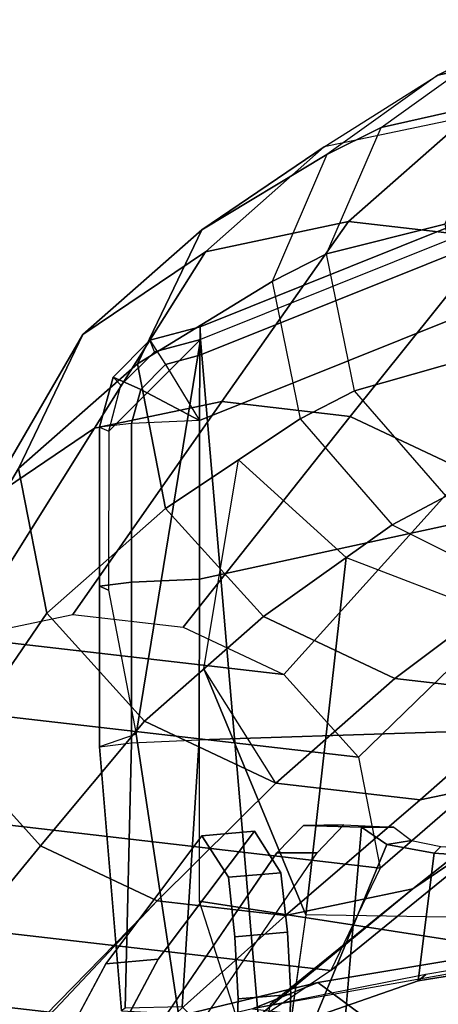
# Model space of a CAD drawing. Units: inches. Extents: x -74 to 74, y -74 to 87.
# Drawn here: x -53 to -52, y -38 to -35 of the extents above; entities that cross this region are included whole.
import ezdxf

# ---------------------------------------------------------------- set-up
doc = ezdxf.new("R2010")
doc.units = ezdxf.units.IN
doc.header["$MEASUREMENT"] = 0
for name, color, linetype in [('SEAT-ARMPAD', 5, 'Continuous'), ('SEAT-BASE', 5, 'Continuous'), ('SEAT-FABRIC', 5, 'Continuous'), ('SEAT-FRAME', 5, 'Continuous')]:
    doc.layers.add(name, color=color, linetype=linetype)

# ---------------------------------------------------------------- blocks, each defined once
blk = doc.blocks.new('1EMBODY_ARMS_0T')
at = {"layer": 'SEAT-ARMPAD'}
for points in [[(-2.9743, 11.878, 25.9293), (-2.9757, 11.7835, 26.2577), (-1.4754, 12.3853, 26.1899), (-1.4741, 12.4798, 25.8614)], [(-2.9729, 11.8361, 25.5901), (-2.9743, 11.878, 25.9293), (-1.4741, 12.4798, 25.8614), (-1.4727, 12.4379, 25.5222)], [(-2.782, 9.5934, 25.8666), (-1.4741, 9.146, 25.927), (-1.4727, 12.4379, 25.5222), (-2.9729, 11.8361, 25.5901)], [(-2.9757, 11.7835, 26.2577), (-2.9767, 11.5677, 26.5228), (-1.4765, 12.1695, 26.455), (-1.4754, 12.3853, 26.1899)], [(-1.4771, 11.3678, 26.6057), (-1.4765, 12.1695, 26.455), (-2.9767, 11.5677, 26.5228), (-2.9771, 11.0409, 26.6159)], [(-2.9757, 11.7835, 26.2577), (-2.9743, 11.878, 25.9293), (-3.141, 11.8334, 25.9303), (-3.0887, 11.7533, 26.2585)], [(-2.9743, 11.878, 25.9293), (-2.9729, 11.8361, 25.5901), (-3.1252, 11.7953, 25.591), (-3.141, 11.8334, 25.9303)], [(-2.9729, 11.8361, 25.5901), (-3.2775, 11.5317, 25.6007), (-3.2779, 11.0049, 25.6938), (-3.1863, 10.5278, 25.7396)], [(-2.9729, 11.8361, 25.5901), (-3.2775, 11.5317, 25.6007), (-3.2367, 11.6839, 25.5949), (-3.1252, 11.7953, 25.591)], [(-3.141, 11.8334, 25.9303), (-3.0887, 11.7533, 26.2585), (-3.1714, 11.6706, 26.2614), (-3.2629, 11.7115, 25.9346)], [(-3.1252, 11.7953, 25.591), (-3.141, 11.8334, 25.9303), (-3.2629, 11.7115, 25.9346), (-3.2367, 11.6839, 25.5949)], [(-3.0463, 9.6002, 26.0412), (-2.782, 9.5934, 25.8666), (-2.9729, 11.8361, 25.5901), (-3.1863, 10.5278, 25.7396)], [(-3.0887, 11.7533, 26.2585), (-2.9767, 11.5677, 26.5228), (-2.9767, 11.5677, 26.5228), (-3.1714, 11.6706, 26.2614)], [(-2.9767, 11.5677, 26.5228), (-2.9757, 11.7835, 26.2577), (-3.0887, 11.7533, 26.2585), (-2.9767, 11.5677, 26.5228)], [(-3.2629, 11.7115, 25.9346), (-3.1714, 11.6706, 26.2614), (-3.2017, 11.5577, 26.2656), (-3.3076, 11.545, 25.9409)], [(-3.2367, 11.6839, 25.5949), (-3.2629, 11.7115, 25.9346), (-3.3076, 11.545, 25.9409), (-3.2775, 11.5317, 25.6007)], [(-3.1714, 11.6706, 26.2614), (-2.9767, 11.5677, 26.5228), (-2.9767, 11.5677, 26.5228), (-3.2017, 11.5577, 26.2656)], [(-3.2017, 11.5577, 26.2656), (-3.3076, 11.545, 25.9409), (-3.3079, 11.0182, 26.034), (-3.202, 11.0309, 26.3587)], [(-2.9767, 11.5677, 26.5228), (-3.2017, 11.5577, 26.2656), (-3.202, 11.0309, 26.3587), (-2.9771, 11.0409, 26.6159)], [(-3.3076, 11.545, 25.9409), (-3.2775, 11.5317, 25.6007), (-3.2779, 11.0049, 25.6938), (-3.3079, 11.0182, 26.034)], [(-1.4774, 10.5572, 26.6971), (-1.4771, 11.3678, 26.6057), (-2.9771, 11.0409, 26.6159), (-2.9772, 10.5082, 26.6651)], [(-2.9771, 11.0409, 26.6159), (-3.202, 11.0309, 26.3587), (-3.2022, 10.4982, 26.408), (-2.9772, 10.5082, 26.6651)], [(-3.202, 11.0309, 26.3587), (-3.3079, 11.0182, 26.034), (-3.3081, 10.4855, 26.0832), (-3.2022, 10.4982, 26.408)], [(-3.3079, 11.0182, 26.034), (-3.2779, 11.0049, 25.6938), (-3.1863, 10.5278, 25.7396), (-3.3081, 10.4855, 26.0832)], [(-1.4774, 9.742, 26.7286), (-1.4774, 10.5572, 26.6971), (-2.9772, 10.5082, 26.6651), (-2.9772, 9.9733, 26.6701)], [(-3.1863, 10.5278, 25.7396), (-3.3081, 10.4855, 26.0832), (-3.2354, 9.6101, 26.2952), (-3.0463, 9.6002, 26.0412)], [(-3.3081, 10.4855, 26.0832), (-3.2022, 10.4982, 26.408), (-3.2225, 9.6187, 26.5148), (-3.2354, 9.6101, 26.2952)], [(-3.0343, 9.6232, 26.6289), (-3.2225, 9.6187, 26.5148), (-3.2022, 10.4982, 26.408), (-2.9772, 10.5082, 26.6651)], [(-2.7851, 9.3742, 26.6397), (-3.0343, 9.6232, 26.6289), (-2.9772, 10.5082, 26.6651), (-2.9772, 9.9733, 26.6701)], [(-1.4772, 8.9268, 26.7001), (-1.4774, 9.742, 26.7286), (-2.9772, 9.9733, 26.6701), (-2.7851, 9.3742, 26.6397)]]:
    blk.add_3dface(points, dxfattribs=at)
at = {"layer": 'SEAT-BASE'}
for points, invisible_edges in [([(-3.7764, 7.3454, 13.6077), (-3.8098, 7.2689, 13.2998), (-3.2873, 9.7663, 14.3566), (-2.9688, 10.1908, 15.6712)], 10), ([(-3.7764, 7.3454, 13.6077), (-2.9688, 10.1908, 15.6712), (-2.881, 10.0532, 16.0209), (-2.859, 9.8555, 16.1719)], 9), ([(-3.4569, 7.4433, 14.9178), (-2.6849, 9.8706, 16.1269), (-2.7068, 10.0683, 15.9759), (-2.7947, 10.2059, 15.6262)], 9), ([(-3.4569, 7.4433, 14.9178), (-2.7947, 10.2059, 15.6262), (-3.1132, 9.7814, 14.3115), (-3.4518, 7.7082, 13.9831)], 5), ([(-3.4569, 7.4433, 14.9178), (-2.6886, 9.2968, 16.159), (-2.6741, 9.6648, 16.183), (-2.6849, 9.8706, 16.1269)], 9), ([(-3.7764, 7.3454, 13.6077), (-2.859, 9.8555, 16.1719), (-2.8482, 9.6497, 16.228), (-2.8627, 9.2816, 16.2041)], 9), ([(-3.8098, 7.2689, 13.2998), (-3.3039, 9.2186, 12.7141), (-3.5095, 9.3498, 13.1638), (-3.2873, 9.7663, 14.3566)], 9), ([(-3.4588, 7.9198, 12.9945), (-3.4518, 7.7082, 13.9831), (-3.1132, 9.7814, 14.3115), (-3.3354, 9.3649, 13.1187)], 10)]:
    blk.add_3dface(points, dxfattribs=dict(at, invisible_edges=invisible_edges))
for points in [[(-3.1132, 9.7814, 14.3115), (-2.7947, 10.2059, 15.6262), (-2.9688, 10.1908, 15.6712), (-3.2873, 9.7663, 14.3566)], [(-2.7947, 10.2059, 15.6262), (-2.7068, 10.0683, 15.9759), (-2.881, 10.0532, 16.0209), (-2.9688, 10.1908, 15.6712)], [(-2.7068, 10.0683, 15.9759), (-2.6849, 9.8706, 16.1269), (-2.859, 9.8555, 16.1719), (-2.881, 10.0532, 16.0209)], [(-2.6849, 9.8706, 16.1269), (-2.6741, 9.6648, 16.183), (-2.8482, 9.6497, 16.228), (-2.859, 9.8555, 16.1719)], [(-3.3354, 9.3649, 13.1187), (-3.1132, 9.7814, 14.3115), (-3.2873, 9.7663, 14.3566), (-3.5095, 9.3498, 13.1638)], [(-2.6741, 9.6648, 16.183), (-2.6886, 9.2968, 16.159), (-2.8627, 9.2816, 16.2041), (-2.8482, 9.6497, 16.228)]]:
    blk.add_3dface(points, dxfattribs=at)
at = {"layer": 'SEAT-FABRIC'}
blk.add_3dface([(-0.4148, 8.8601, 19.935), (-0.4249, 9.891, 19.9795), (-2.1842, 9.3593, 19.8432), (-2.2175, 8.2162, 19.7961)], dxfattribs=at)
at = {"layer": 'SEAT-FRAME'}
for points in [[(-2.0082, 12.8014, 18.02), (-1.5676, 12.8961, 17.8922), (-1.7442, 12.8077, 17.2693), (-2.1866, 12.7126, 17.3976)], [(-2.3744, 12.5386, 18.1412), (-2.0082, 12.8014, 18.02), (-1.6306, 12.8826, 19.2646), (-1.9875, 12.6265, 19.3828)], [(-2.1866, 12.7126, 17.3976), (-1.7442, 12.8077, 17.2693), (-2.089, 12.5739, 15.9435), (-2.5635, 12.4741, 16.0612)], [(-2.3744, 12.5386, 18.1412), (-2.0082, 12.8014, 18.02), (-2.1866, 12.7126, 17.3976), (-2.5543, 12.4487, 17.5193)], [(-2.9693, 12.1998, 16.146), (-2.5635, 12.4741, 16.0612), (-2.1866, 12.7126, 17.3976), (-2.5543, 12.4487, 17.5193)], [(-2.5556, 12.1202, 18.2248), (-2.3744, 12.5386, 18.1412), (-1.9875, 12.6265, 19.3828), (-2.1641, 12.2187, 19.4642)], [(-2.957, 12.1269, 14.8139), (-2.4825, 12.2267, 14.6962), (-2.089, 12.5739, 15.9435), (-2.5635, 12.4741, 16.0612)], [(-2.4825, 12.2267, 14.6962), (-2.004, 12.1714, 14.5643), (-1.6104, 12.5186, 15.8116), (-2.089, 12.5739, 15.9435)], [(-2.5556, 12.1202, 18.2248), (-2.3744, 12.5386, 18.1412), (-2.5543, 12.4487, 17.5193), (-2.7363, 12.0286, 17.6032)], [(-3.3628, 11.8525, 14.8986), (-2.957, 12.1269, 14.8139), (-2.5635, 12.4741, 16.0612), (-2.9693, 12.1998, 16.146)], [(-2.5543, 12.4487, 17.5193), (-2.7363, 12.0286, 17.6032), (-3.1822, 11.7556, 16.165), (-2.9693, 12.1998, 16.146)], [(-3.3243, 11.5414, 13.2569), (-2.9025, 11.6302, 13.1523), (-2.4825, 12.2267, 14.6962), (-2.957, 12.1269, 14.8139)], [(-2.9025, 11.6302, 13.1523), (-2.4772, 11.581, 13.035), (-2.004, 12.1714, 14.5643), (-2.4825, 12.2267, 14.6962)], [(-2.463, 11.6661, 18.2366), (-2.5556, 12.1202, 18.2248), (-2.1641, 12.2187, 19.4642), (-2.0739, 11.7761, 19.4757)], [(-3.5757, 11.4084, 14.9177), (-3.3628, 11.8525, 14.8986), (-2.9693, 12.1998, 16.146), (-3.1822, 11.7556, 16.165)], [(-2.4772, 11.581, 13.035), (-2.0904, 11.3987, 12.9168), (-1.5689, 11.9663, 14.4313), (-2.004, 12.1714, 14.5643)], [(-3.6851, 11.2976, 13.3322), (-3.3243, 11.5414, 13.2569), (-2.957, 12.1269, 14.8139), (-3.3628, 11.8525, 14.8986)], [(-2.463, 11.6661, 18.2366), (-2.5556, 12.1202, 18.2248), (-2.7363, 12.0286, 17.6032), (-2.6433, 11.5726, 17.6151)], [(-3.0889, 11.276, 16.0997), (-3.1822, 11.7556, 16.165), (-2.7363, 12.0286, 17.6032), (-2.6433, 11.5726, 17.6151)], [(-3.8742, 10.9028, 13.3492), (-3.6851, 11.2976, 13.3322), (-3.3628, 11.8525, 14.8986), (-3.5757, 11.4084, 14.9177)], [(-3.4824, 10.9288, 14.8524), (-3.5757, 11.4084, 14.9177), (-3.1822, 11.7556, 16.165), (-3.0889, 11.276, 16.0997)], [(-2.1592, 11.316, 18.1823), (-2.463, 11.6661, 18.2366), (-2.0739, 11.7761, 19.4757), (-1.7777, 11.4349, 19.4228)], [(-2.1592, 11.316, 18.1823), (-2.463, 11.6661, 18.2366), (-2.6433, 11.5726, 17.6151), (-2.3382, 11.221, 17.5606)], [(-3.7598, 10.848, 11.8845), (-3.3967, 10.9244, 11.7944), (-2.9025, 11.6302, 13.1523), (-3.3243, 11.5414, 13.2569)], [(-3.3967, 10.9244, 11.7944), (-3.0305, 10.882, 11.6935), (-2.4772, 11.581, 13.035), (-2.9025, 11.6302, 13.1523)], [(-2.765, 10.9173, 15.9833), (-3.0889, 11.276, 16.0997), (-2.6433, 11.5726, 17.6151), (-2.3382, 11.221, 17.5606)], [(-3.0305, 10.882, 11.6935), (-2.6976, 10.7252, 11.5918), (-2.0904, 11.3987, 12.9168), (-2.4772, 11.581, 13.035)], [(-4.0703, 10.6381, 11.9494), (-3.7598, 10.848, 11.8845), (-3.3243, 11.5414, 13.2569), (-3.6851, 11.2976, 13.3322)], [(-2.8468, 11.4372, 16.923), (-2.4905, 11.1127, 16.9978), (-2.6247, 9.9289, 15.8665), (-2.9617, 10.7437, 15.3597)], [(-3.7913, 10.4765, 13.2911), (-3.8742, 10.9028, 13.3492), (-3.5757, 11.4084, 14.9177), (-3.4824, 10.9288, 14.8524)], [(-2.6976, 10.7252, 11.5918), (-2.4497, 10.4507, 11.5027), (-1.8025, 11.0799, 12.8134), (-2.0904, 11.3987, 12.9168)], [(-1.7491, 11.1105, 18.0874), (-2.1592, 11.316, 18.1823), (-2.3382, 11.221, 17.5606), (-1.9265, 11.0147, 17.4653)], [(-3.1585, 10.5701, 14.736), (-3.4824, 10.9288, 14.8524), (-3.0889, 11.276, 16.0997), (-2.765, 10.9173, 15.9833)], [(-2.3382, 11.221, 17.5606), (-1.9265, 11.0147, 17.4653), (-2.3299, 10.7123, 15.8503), (-2.765, 10.9173, 15.9833)], [(-2.4905, 11.1127, 16.9978), (-2.0306, 10.9367, 17.0485), (-1.5544, 9.9104, 16.0368), (-2.6247, 9.9289, 15.8665)], [(-2.4497, 10.4507, 11.5027), (-2.3783, 10.0837, 11.4527), (-1.7196, 10.6536, 12.7553), (-1.8025, 11.0799, 12.8134)], [(-1.9265, 11.0147, 17.4653), (-1.4747, 10.9558, 17.3469), (-1.8514, 10.657, 15.7185), (-2.3299, 10.7123, 15.8503)], [(-3.5034, 10.1576, 13.1877), (-3.7913, 10.4765, 13.2911), (-3.4824, 10.9288, 14.8524), (-3.1585, 10.5701, 14.736)], [(-3.3967, 10.9244, 11.7944), (-3.0305, 10.882, 11.6935), (-2.6976, 10.7252, 11.5918), (-3.7598, 10.848, 11.8845)], [(-2.7234, 10.3651, 14.603), (-3.1585, 10.5701, 14.736), (-2.765, 10.9173, 15.9833), (-2.3299, 10.7123, 15.8503)], [(-4.0703, 10.6381, 11.9494), (-3.7598, 10.848, 11.8845), (-2.6976, 10.7252, 11.5918), (-2.4497, 10.4507, 11.5027)], [(-1.7704, 10.4096, 14.3534), (-2.2449, 10.3097, 14.4711), (-1.8514, 10.657, 15.7185), (-1.3769, 10.7568, 15.6007)], [(-2.2449, 10.3097, 14.4711), (-2.7234, 10.3651, 14.603), (-2.3299, 10.7123, 15.8503), (-1.8514, 10.657, 15.7185)], [(-1.9088, 10.2588, 12.7723), (-2.2696, 10.0149, 12.8476), (-1.7704, 10.4096, 14.3534), (-1.3646, 10.6839, 14.2687)], [(-2.3783, 10.0837, 11.4527), (-2.5412, 9.7438, 11.4673), (-1.9088, 10.2588, 12.7723), (-1.7196, 10.6536, 12.7553)], [(-4.0703, 10.6381, 11.9494), (-2.4497, 10.4507, 11.5027), (-2.3783, 10.0837, 11.4527), (-4.2332, 10.2982, 11.964)], [(-3.1167, 9.9754, 13.0695), (-3.5034, 10.1576, 13.1877), (-3.1585, 10.5701, 14.736), (-2.7234, 10.3651, 14.603)], [(-3.914, 9.6567, 11.8249), (-4.1618, 9.9312, 11.914), (-3.7913, 10.4765, 13.2911), (-3.5034, 10.1576, 13.1877)], [(-2.2696, 10.0149, 12.8476), (-2.6914, 9.9262, 12.9522), (-2.2449, 10.3097, 14.4711), (-1.7704, 10.4096, 14.3534)], [(-2.6914, 9.9262, 12.9522), (-3.1167, 9.9754, 13.0695), (-2.7234, 10.3651, 14.603), (-2.2449, 10.3097, 14.4711)], [(-4.1618, 9.9312, 11.914), (-4.2332, 10.2982, 11.964), (-2.3783, 10.0837, 11.4527), (-2.5412, 9.7438, 11.4673)], [(-2.5412, 9.7438, 11.4673), (-2.8518, 9.5339, 11.5321), (-2.2696, 10.0149, 12.8476), (-1.9088, 10.2588, 12.7723)], [(-2.72, 10.1343, 15.5959), (-2.5866, 10.1341, 15.5597), (-2.4983, 10.2269, 15.9247), (-2.6322, 10.2243, 15.9436)], [(-2.333, 10.2192, 16.6109), (-2.4402, 10.2194, 16.6399), (-2.6322, 10.2243, 15.9436), (-2.4983, 10.2269, 15.9247)], [(-2.3557, 10.1622, 16.9529), (-2.5916, 9.5919, 16.8398), (-2.5528, 8.894, 16.5657), (-2.4402, 10.2194, 16.6399)], [(-2.333, 10.2192, 16.6109), (-2.2743, 10.1748, 16.856), (-2.3557, 10.1622, 16.9529), (-2.4402, 10.2194, 16.6399)], [(-3.5811, 9.4998, 11.7231), (-3.914, 9.6567, 11.8249), (-3.5034, 10.1576, 13.1877), (-3.1167, 9.9754, 13.0695)], [(-2.3557, 10.1622, 16.9529), (-2.1993, 10.1332, 17.0802), (-2.2519, 9.7097, 17.2441), (-2.5916, 9.5919, 16.8398)], [(-2.2743, 10.1748, 16.856), (-2.1769, 10.1554, 16.9437), (-2.1993, 10.1332, 17.0802), (-2.3557, 10.1622, 16.9529)], [(-0.6785, 10.0525, 17.1334), (-0.6247, 10.0224, 17.2957), (-2.1993, 10.1332, 17.0802), (-2.1769, 10.1554, 16.9437)], [(-2.5866, 10.1341, 15.5597), (-2.72, 10.1343, 15.5959), (-3.2196, 9.4023, 13.5292), (-3.0847, 9.4041, 13.4984)], [(-2.1993, 10.1332, 17.0802), (-0.6247, 10.0224, 17.2957), (-0.7793, 9.9457, 17.4255), (-2.2519, 9.7097, 17.2441)], [(-2.8518, 9.5339, 11.5321), (-3.2149, 9.4575, 11.6222), (-2.6914, 9.9262, 12.9522), (-2.2696, 10.0149, 12.8476)], [(-3.2149, 9.4575, 11.6222), (-3.5811, 9.4998, 11.7231), (-3.1167, 9.9754, 13.0695), (-2.6914, 9.9262, 12.9522)], [(-2.584, 9.7037, 17.509), (-1.0143, 9.9661, 17.7562), (-0.8937, 9.9561, 17.5845), (-2.8005, 9.6173, 17.2735)], [(-0.7824, 9.8244, 17.9849), (-1.0143, 9.9661, 17.7562), (-2.584, 9.7037, 17.509), (-2.3895, 9.5589, 17.7337)], [(-0.8937, 9.9561, 17.5845), (-2.2267, 9.7308, 17.376), (-2.2519, 9.7097, 17.2441), (-0.7793, 9.9457, 17.4255)], [(-4.1618, 9.9312, 11.914), (-2.5412, 9.7438, 11.4673), (-2.8518, 9.5339, 11.5321), (-3.914, 9.6567, 11.8249)], [(-2.6247, 9.9289, 15.8665), (-2.988, 7.3403, 15.4871), (-2.5617, 7.2588, 15.5157), (-1.5544, 9.9104, 16.0368)], [(0.1557, 9.8939, 19.7682), (-2.2176, 9.2583, 19.5159), (-2.2233, 8.5511, 19.5029), (0.2939, 9.2175, 19.7592)], [(-0.7824, 9.8244, 17.9849), (-2.3895, 9.5589, 17.7337), (-2.9189, 8.5001, 17.6795), (-1.1273, 9.0661, 17.984)], [(-2.2519, 9.7097, 17.2441), (-2.2267, 9.7308, 17.376), (-2.8005, 9.6173, 17.2735), (-2.5916, 9.5919, 16.8398)], [(-4.1423, 9.328, 17.1831), (-2.584, 9.7037, 17.509), (-2.8005, 9.6173, 17.2735), (-4.423, 9.2327, 16.9172)], [(-4.1423, 9.328, 17.1831), (-3.9988, 9.2019, 17.4171), (-2.3895, 9.5589, 17.7337), (-2.584, 9.7037, 17.509)], [(-3.5811, 9.4998, 11.7231), (-3.914, 9.6567, 11.8249), (-2.8518, 9.5339, 11.5321), (-3.2149, 9.4575, 11.6222)]]:
    blk.add_3dface(points, dxfattribs=at)
for points, invisible_edges in [([(-2.7234, 10.3651, 14.603), (-2.9617, 10.7437, 15.3597), (-2.6247, 9.9289, 15.8665), (-2.988, 7.3403, 15.4871)], 8), ([(-1.5544, 9.9104, 16.0368), (-1.3769, 10.7568, 15.6007), (-1.7704, 10.4096, 14.3534), (-2.5617, 7.2588, 15.5157)], 4), ([(-1.7704, 10.4096, 14.3534), (-2.2696, 10.0149, 12.8476), (-3.1435, 7.601, 13.0359), (-2.5617, 7.2588, 15.5157)], 10), ([(-2.988, 7.3403, 15.4871), (-2.7234, 10.3651, 14.603), (-3.1167, 9.9754, 13.0695), (-3.5702, 7.666, 13.1488)], 5), ([(-2.6653, 7.5687, 16.4915), (-2.72, 10.1343, 15.5959), (-2.6322, 10.2243, 15.9436), (-2.4402, 10.2194, 16.6399)], 1), ([(-2.6653, 7.5687, 16.4915), (-3.2171, 8.0409, 13.3354), (-3.2196, 9.4023, 13.5292), (-2.72, 10.1343, 15.5959)], 8), ([(-2.2696, 10.0149, 12.8476), (-2.7429, 9.6313, 11.8086), (-3.1435, 7.601, 13.0359)], 8), ([(-3.5702, 7.666, 13.1488), (-3.4722, 9.5973, 11.9996), (-3.1167, 9.9754, 13.0695), (-3.5702, 7.666, 13.1488)], 4)]:
    blk.add_3dface(points, dxfattribs=dict(at, invisible_edges=invisible_edges))

msp = doc.modelspace()

# ---------------------------------------------------------------- block references
msp.add_blockref('1EMBODY_ARMS_0T', (-49.3492, -48.0338))

doc.saveas('drawing.dxf')
